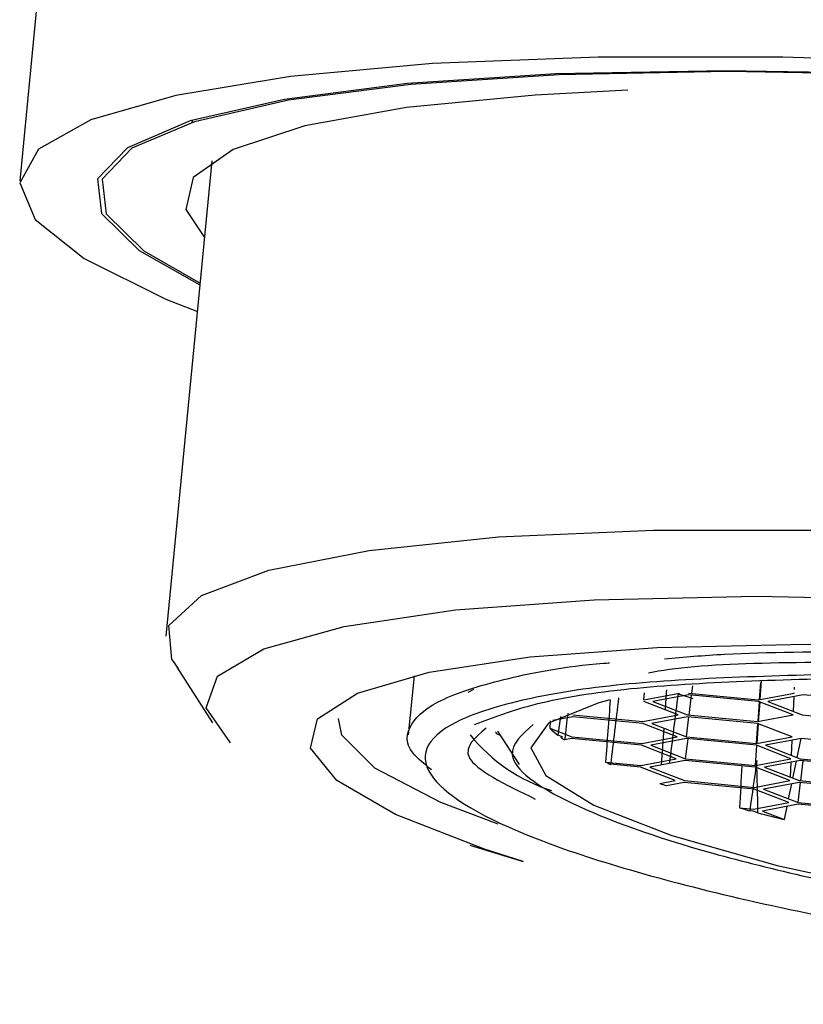
# Model space of a CAD drawing. Units: millimetres. Extents: x 0 to 210, y 0 to 297.
# Drawn here: x 136 to 136, y 256 to 257 of the extents above; entities that cross this region are included whole.
import ezdxf

# ---------------------------------------------------------------- set-up
doc = ezdxf.new("R2010")
doc.units = ezdxf.units.MM

msp = doc.modelspace()

# ---------------------------------------------------------------- linework, layer by layer
at = {"color": 7, "linetype": 'Continuous', "lineweight": 25}
for p, q in [((135.9914, 257.49973), (135.93691, 256.93914)), ((136.05827, 256.98176), (136.05813, 256.98027)), ((136.07224, 256.95323), (136.03973, 256.61866)), ((136.04397, 256.60228), (136.04828, 256.59615)), ((136.04742, 256.59685), (136.07264, 256.55756)), ((136.21452, 256.59081), (136.21048, 256.54922)), ((136.41016, 256.57839), (136.4108, 256.58366)), ((136.45793, 256.57401), (136.45879, 256.58601)), ((136.45834, 256.57409), (136.4593, 256.58751)), ((136.48226, 256.58268), (136.48219, 256.58114)), ((136.25651, 256.58109), (136.25242, 256.57902)), ((136.37638, 256.57388), (136.37673, 256.57875)), ((136.37638, 256.57388), (136.40138, 256.57861)), ((136.40783, 256.57736), (136.38283, 256.57264)), ((136.45715, 256.57264), (136.40783, 256.57736)), ((136.40789, 256.57861), (136.45721, 256.57388)), ((136.40828, 256.56307), (136.41001, 256.57716)), ((136.45721, 256.57388), (136.48221, 256.57861)), ((136.48866, 256.57736), (136.46366, 256.57264)), ((136.48196, 256.5761), (136.48148, 256.56571)), ((136.48207, 256.57866), (136.48207, 256.57858)), ((136.53798, 256.57264), (136.48866, 256.57736)), ((136.40064, 256.56318), (136.37632, 256.57264)), ((136.38283, 256.57264), (136.40715, 256.56318)), ((136.45683, 256.55852), (136.45782, 256.57238)), ((136.48147, 256.56318), (136.45715, 256.57264)), ((136.45723, 256.5586), (136.45821, 256.57223)), ((136.46366, 256.57264), (136.48798, 256.56318)), ((136.32626, 256.56194), (136.31224, 256.55929)), ((136.37558, 256.55721), (136.32626, 256.56194)), ((136.32632, 256.56318), (136.37564, 256.55846)), ((136.37564, 256.55846), (136.40064, 256.56318)), ((136.40709, 256.56194), (136.38209, 256.55721)), ((136.4064, 256.54776), (136.40813, 256.56184)), ((136.45641, 256.55721), (136.40709, 256.56194)), ((136.40715, 256.56318), (136.45647, 256.55846)), ((136.45647, 256.55846), (136.48147, 256.56318)), ((136.48137, 256.56322), (136.48136, 256.56316)), ((136.48798, 256.56318), (136.5373, 256.55846)), ((136.31049, 256.55896), (136.31013, 256.55376)), ((136.3999, 256.54776), (136.37558, 256.55721)), ((136.38209, 256.55721), (136.4064, 256.54776)), ((136.45573, 256.54303), (136.45673, 256.55709)), ((136.45612, 256.54311), (136.45711, 256.55694)), ((136.48073, 256.54776), (136.45641, 256.55721)), ((136.27332, 256.55169), (136.28847, 256.52839)), ((136.31013, 256.55376), (136.32558, 256.54776)), ((136.31907, 256.54776), (136.31576, 256.54905)), ((136.31782, 256.54752), (136.31907, 256.54776)), ((136.32558, 256.54776), (136.3749, 256.54303)), ((136.3749, 256.54303), (136.3999, 256.54776)), ((136.4064, 256.54776), (136.45573, 256.54303)), ((136.45573, 256.54303), (136.48073, 256.54776)), ((136.48066, 256.54779), (136.48066, 256.54775)), ((136.32552, 256.54652), (136.32059, 256.54559)), ((136.37484, 256.54179), (136.32552, 256.54652)), ((136.39916, 256.53234), (136.37484, 256.54179)), ((136.40634, 256.54652), (136.38134, 256.54179)), ((136.38134, 256.54179), (136.40566, 256.53234)), ((136.40575, 256.53233), (136.4075, 256.54641)), ((136.45567, 256.54179), (136.40634, 256.54652)), ((136.45501, 256.52762), (136.45602, 256.54165)), ((136.47999, 256.53234), (136.45567, 256.54179)), ((136.48717, 256.54652), (136.46217, 256.54179)), ((136.46217, 256.54179), (136.48649, 256.53234)), ((136.48054, 256.54526), (136.48006, 256.53484)), ((136.48434, 256.53317), (136.48707, 256.5465)), ((136.5365, 256.54179), (136.48717, 256.54652)), ((136.34939, 256.52998), (136.37415, 256.52761)), ((136.37409, 256.52637), (136.35294, 256.5284)), ((136.37415, 256.52761), (136.39916, 256.53234)), ((136.4056, 256.5311), (136.3806, 256.52637)), ((136.45492, 256.52637), (136.4056, 256.5311)), ((136.40566, 256.53234), (136.45498, 256.52761)), ((136.45498, 256.52761), (136.47999, 256.53234)), ((136.48643, 256.5311), (136.46143, 256.52637)), ((136.47984, 256.52985), (136.47936, 256.5194)), ((136.47995, 256.53235), (136.47995, 256.53233)), ((136.48136, 256.51862), (136.48381, 256.5306)), ((136.53575, 256.52637), (136.48643, 256.5311)), ((136.48649, 256.53234), (136.53581, 256.52761)), ((136.48688, 256.51681), (136.48861, 256.53089)), ((136.39841, 256.51691), (136.37409, 256.52637)), ((136.3806, 256.52637), (136.40492, 256.51691)), ((136.47924, 256.51691), (136.45492, 256.52637)), ((136.46143, 256.52637), (136.48575, 256.51691)), ((136.38769, 256.51489), (136.39841, 256.51691)), ((136.40486, 256.51567), (136.3923, 256.5133)), ((136.45418, 256.51095), (136.40486, 256.51567)), ((136.40492, 256.51691), (136.45424, 256.51219)), ((136.45424, 256.51219), (136.47924, 256.51691)), ((136.48569, 256.51567), (136.46069, 256.51095)), ((136.47837, 256.50407), (136.48055, 256.5147)), ((136.48501, 256.50149), (136.48673, 256.51557)), ((136.53501, 256.51095), (136.48569, 256.51567)), ((136.48575, 256.51691), (136.53507, 256.51219)), ((136.4785, 256.50149), (136.45418, 256.51095)), ((136.46069, 256.51095), (136.48501, 256.50149)), ((136.4535, 256.49676), (136.4785, 256.50149)), ((136.48495, 256.50025), (136.45994, 256.49552)), ((136.47782, 256.50136), (136.47789, 256.50173)), ((136.53427, 256.49552), (136.48495, 256.50025)), ((136.48501, 256.50149), (136.53433, 256.49676)), ((136.44378, 256.49769), (136.4535, 256.49676)), ((136.45344, 256.49552), (136.45096, 256.49576)), ((136.45675, 256.49423), (136.45344, 256.49552)), ((136.45994, 256.49552), (136.47539, 256.48952)), ((136.47539, 256.48952), (136.47729, 256.4988)), ((136.25381, 256.47137), (136.29142, 256.45996))]:
    msp.add_line(p, q, dxfattribs=at)
at = {"color": 7, "linetype": 'Continuous', "lineweight": 25, "flags": 128}
for points in [[(137.45919, 256.912), (137.33682, 256.93789), (137.20226, 256.96148), (137.05898, 256.98215), (136.9107, 256.99937), (136.76126, 257.01269), (136.61452, 257.02176), (136.4743, 257.02636), (136.34422, 257.02636), (136.22765, 257.02176), (136.12761, 257.01269), (136.04669, 256.99937), (135.98699, 256.98215), (135.95004, 256.96148), (135.93682, 256.93789), (135.94766, 256.912), (135.98228, 256.88447), (136.03979, 256.85602), (136.06194, 256.84717)], [(136.43395, 257.01676), (136.31441, 257.01447), (136.2099, 257.00766), (136.12329, 256.99652), (136.05693, 256.98136), (136.01264, 256.96257), (135.99163, 256.94069), (135.99446, 256.9163), (136.02106, 256.89007), (136.06376, 256.86594)], [(137.3883, 256.91604), (137.26612, 256.94034), (137.13302, 256.96214), (136.99264, 256.98085), (136.8488, 256.99596), (136.70542, 257.00706), (136.56642, 257.01384), (136.43559, 257.01613), (136.31649, 257.01384), (136.21239, 257.00706), (136.1261, 256.99596), (136.06, 256.98085), (136.01587, 256.96214), (135.99494, 256.94034), (135.99776, 256.91604), (136.02426, 256.88991), (136.06389, 256.86727)], [(137.65626, 256.71117), (137.6748, 256.71634), (137.71909, 256.73513), (137.74011, 256.75701), (137.73728, 256.7814), (137.71068, 256.80763), (137.66104, 256.83498), (137.5897, 256.86272), (137.49862, 256.89007), (137.39028, 256.9163), (137.26764, 256.94069), (137.13404, 256.96257), (136.99312, 256.98136), (136.84873, 256.99652), (136.70481, 257.00766), (136.56528, 257.01447), (136.43395, 257.01676)], [(136.36508, 257.00297), (136.29976, 256.99965), (136.2093, 256.99084), (136.13773, 256.97795), (136.08711, 256.96135), (136.05889, 256.94151), (136.05389, 256.919), (136.067, 256.89924)], [(136.04397, 256.60228), (136.0418, 256.62614), (136.06485, 256.64731), (136.11237, 256.66512), (136.18287, 256.67899), (136.2741, 256.68849), (136.38316, 256.69331), (136.50661, 256.69331), (136.6405, 256.68849), (136.78061, 256.67899), (136.92247, 256.66512), (137.06158, 256.64731), (137.19353, 256.62614), (137.31414, 256.60228)], [(136.08532, 256.5436), (136.06815, 256.56814), (136.07607, 256.59045), (136.10881, 256.6098), (136.16529, 256.62555), (136.24366, 256.63718), (136.34135, 256.64432), (136.45516, 256.64672), (136.58133, 256.64432), (136.71574, 256.63718), (136.85396, 256.62555), (136.99146, 256.6098), (137.12373, 256.59045), (137.24641, 256.56814), (137.35549, 256.5436)], [(136.29142, 256.45996), (136.26415, 256.46863), (136.20142, 256.49302), (136.16009, 256.517), (136.14158, 256.53974), (136.14651, 256.56048), (136.17472, 256.5785), (136.22526, 256.5932), (136.29638, 256.60407), (136.38569, 256.61075), (136.49013, 256.613), (136.60614, 256.61075), (136.72978, 256.60407), (136.85684, 256.5932), (136.98299, 256.5785), (137.10393, 256.56048), (137.21555, 256.53974), (137.31404, 256.517), (137.39605, 256.49302)], [(136.40047, 256.57813), (136.40588, 256.57633), (136.41099, 256.57468)], [(136.35272, 256.57384), (136.34461, 256.57176), (136.30925, 256.55744), (136.29669, 256.54012), (136.30747, 256.52056), (136.34113, 256.49962), (136.3962, 256.47822), (136.47026, 256.45728), (136.56009, 256.43772), (136.66175, 256.4204), (136.7708, 256.40608), (136.88248, 256.39537), (136.9919, 256.38876), (137.09429, 256.38652), (137.18516, 256.38876), (137.26056, 256.39537), (137.31717, 256.40608), (137.35253, 256.4204), (137.36509, 256.43772), (137.3543, 256.45728), (137.32064, 256.47822), (137.2697, 256.49826)], [(136.27386, 256.48616), (136.23333, 256.50158), (136.18692, 256.52575), (136.16381, 256.54884), (136.16135, 256.5606)]]:
    msp.add_lwpolyline(points, dxfattribs=at)
at = {"color": 7, "linetype": 'Continuous', "lineweight": 25}
for centre, radius, start, end in [((136.34682, 256.62311), 0.11858, 218.6243, 252.63917), ((136.36076, 256.60845), 0.07453, 227.20732, 232.8547), ((136.3821, 256.63674), 0.10996, 234.22413, 235.98697), ((136.48549, 256.82965), 0.32913, 245.57333, 246.25037), ((136.60158, 257.12932), 0.6506, 250.80676, 251.2366), ((136.75145, 257.62508), 1.16861, 254.73563, 255.10031), ((136.79431, 257.78893), 1.33798, 255.38672, 256.21003)]:
    msp.add_arc(centre, radius, start, end, dxfattribs=at)
for centre, major_axis, ratio, start_param, end_param in [((136.316, 251.19117), (0.71366, 12.15463), 0.021957, 1.11266, 1.113957), ((137.33572, 261.68322), (1.63509, 11.97723), 0.021623, 2.014071, 2.018614), ((137.33572, 261.68322), (1.17697, 12.15453), 0.043947, 2.008899, 2.012879), ((136.316, 251.19117), (1.16845, 11.97717), 0.044594, 1.108921, 1.113289), ((135.70416, 244.89594), (0.706, 12.06628), 0.022251, 0.259539, 0.263753), ((137.64164, 264.83083), (1.63509, 11.97723), 0.021623, 2.335475, 2.337654), ((136.316, 251.19117), (0.71366, 12.15463), 0.021957, 1.115134, 1.117525), ((137.64164, 264.83083), (1.17697, 12.15453), 0.043947, 2.327132, 2.33047), ((136.01008, 248.04356), (1.16845, 11.97717), 0.044594, 0.787597, 0.791756), ((135.70416, 244.89594), (0.706, 12.06628), 0.022251, 6.005063, 6.016325)]:
    msp.add_ellipse(centre, major_axis=major_axis, ratio=ratio, start_param=start_param, end_param=end_param, dxfattribs=at)
for points, knots in [([(136.39099, 256.60276), (136.40467, 256.60395), (136.44594, 256.60751), (136.49864, 256.60771), (136.53387, 256.60784)], [0, 0, 0, 0, 0.33152, 1, 1, 1, 1]), ([(136.22693, 256.52455), (136.22197, 256.52849), (136.20758, 256.53991), (136.20974, 256.55699), (136.23128, 256.57504), (136.27901, 256.58922), (136.32086, 256.59755), (136.35086, 256.59975), (136.35231, 256.59986)], [0, 0, 0, 0, 0.115055, 0.333531, 0.552007, 0.770483, 0.988959, 1, 1, 1, 1]), ([(136.55393, 256.60021), (136.48441, 256.60027), (136.41487, 256.60034), (136.37968, 256.59252), (136.37967, 256.59251)], [0, 0, 0, 0, 0.999708, 1, 1, 1, 1]), ([(136.53022, 256.59223), (136.46777, 256.59067), (136.3717, 256.58828), (136.286, 256.57376), (136.24013, 256.55874), (136.21948, 256.5401), (136.22537, 256.513), (136.28858, 256.47583), (136.41657, 256.43867), (136.55009, 256.41157), (136.66667, 256.39292), (136.78983, 256.3779), (136.95019, 256.36338), (137.05856, 256.36099), (137.12901, 256.35944)], [0, 0, 0, 0, 0.1197284, 0.1841803, 0.25, 0.3158197, 0.3802716, 0.5, 0.6197284, 0.6841803, 0.75, 0.8158197, 0.8802716, 1, 1, 1, 1]), ([(136.25715, 256.55634), (136.27047, 256.56152), (136.29683, 256.57178), (136.38224, 256.58574), (136.47589, 256.58813), (136.53676, 256.58968)], [0, 0, 0, 0, 0.2632787, 0.5210863, 1, 1, 1, 1]), ([(136.29847, 256.55655), (136.29069, 256.54962), (136.27257, 256.53351), (136.31743, 256.50116), (136.41676, 256.46546), (136.56499, 256.43209), (136.74205, 256.40543), (136.9314, 256.38732), (137.0446, 256.38499), (137.1012, 256.38383)], [0, 0, 0, 0, 0.111599, 0.259593, 0.40768, 0.555827, 0.703948, 0.851972, 1, 1, 1, 1]), ([(136.26526, 256.55377), (136.25752, 256.54727), (136.24038, 256.53288), (136.27885, 256.51421), (136.29994, 256.50397)], [0, 0, 0, 0, 0.451682, 1, 1, 1, 1]), ([(136.27232, 256.55118), (136.27222, 256.55105), (136.27169, 256.5504), (136.27361, 256.54956), (136.27513, 256.5489)], [0, 0, 0, 0, 0.205814, 1, 1, 1, 1])]:
    msp.add_open_spline(points, degree=3, knots=knots, dxfattribs=at)

doc.saveas('drawing.dxf')
